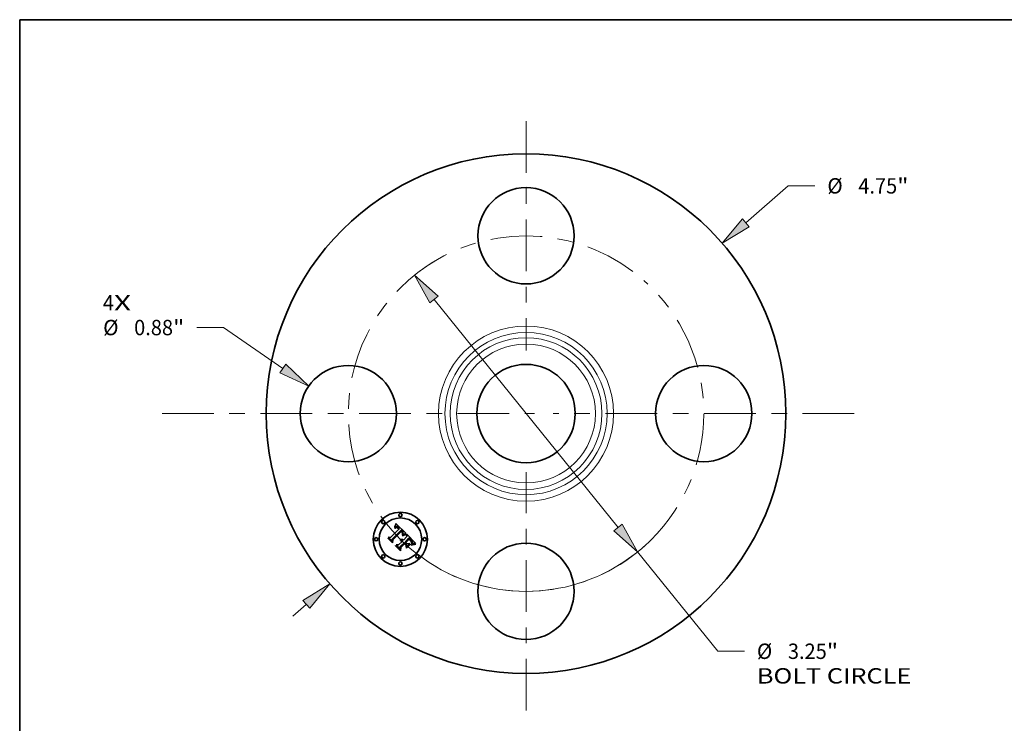
# Model space of a CAD drawing. Extents: x 0 to 10.8, y 0 to 8.2.
# Drawn here: x 0.2 to 6.6, y 3.7 to 8.2 of the extents above; entities that cross this region are included whole.
import ezdxf
from ezdxf.enums import TextEntityAlignment as Align

# ---------------------------------------------------------------- set-up
doc = ezdxf.new("R2010")
doc.units = 0
doc.header["$MEASUREMENT"] = 0
doc.linetypes.add('DASHDOT', pattern=[18.5, 12, -3, 0.5, -3])
doc.layers.get('0').update_dxf_attribs({"lineweight": 13})
doc.layers.add('1', color=7, linetype='Continuous', lineweight=13)
doc.styles.get("Standard").update_dxf_attribs({"font": 'isocp.shx'})

# ---------------------------------------------------------------- blocks, each defined once
blk = doc.blocks.new('BLOCK7')
at = {"color": 7, "lineweight": 13, "ltscale": 0.03937}
for s, p, p2 in [('4', (-3.869516, 0.942372), (-3.767921, 0.942372)), ('X', (-3.767921, 0.942372), (-3.611668, 0.942372))]:
    blk.add_text(s, height=0.140607, dxfattribs=at).set_placement(p, p2, align=Align.FIT)
blk = doc.blocks.new('BLOCK8')
at = {"color": 7, "lineweight": 13, "ltscale": 0.012859}
blk.add_line((2.009273, 1.744191), (2.397685, 2.08136), dxfattribs=at)
at = {"color": 7, "lineweight": 13, "ltscale": 0.006071}
blk.add_line((2.397685, 2.08136), (2.640542, 2.08136), dxfattribs=at)
at = {"color": 7, "lineweight": 13, "ltscale": 0.004106}
blk.add_line((-2.133296, -1.851852), (-2.009273, -1.744191), dxfattribs=at)
at = {"color": 7, "lineweight": 13, "ltscale": 0.03937}
for points in [[(1.978058, 1.78015), (1.793515, 1.556898), (2.040488, 1.708231)], [(-1.978058, -1.78015), (-1.793515, -1.556898), (-2.040488, -1.708231)]]:
    blk.add_lwpolyline(points, close=True, dxfattribs=at)
for points in [[(1.978058, 1.78015), (1.793515, 1.556898), (1.978058, 1.78015), (2.040488, 1.708231)], [(-1.978058, -1.78015), (-1.793515, -1.556898), (-1.978058, -1.78015), (-2.040488, -1.708231)]]:
    blk.add_solid(points, dxfattribs=at)
for s, p, p2 in [('%%c', (2.754828, 2.011056), (2.895435, 2.011056)), ('4.75', (3.038293, 2.011056), (3.393875, 2.011056)), ('"', (3.393875, 2.011056), (3.496987, 2.011056))]:
    blk.add_text(s, height=0.140607, dxfattribs=at).set_placement(p, p2, align=Align.FIT)
blk = doc.blocks.new('BLOCK9')
at = {"color": 7, "lineweight": 13, "ltscale": 0.006071}
blk.add_line((-2.767356, 0.786262), (-3.010213, 0.786262), dxfattribs=at)
at = {"color": 7, "lineweight": 13, "ltscale": 0.016527}
blk.add_line((-2.222798, 0.411453), (-2.767356, 0.786262), dxfattribs=at)
at = {"color": 7, "lineweight": 13, "ltscale": 0.03937}
blk.add_lwpolyline([(-2.249796, 0.372228), (-1.987446, 0.249465), (-2.1958, 0.450678)], close=True, dxfattribs=at)
blk.add_solid([(-2.249796, 0.372228), (-1.987446, 0.249465), (-2.249796, 0.372228), (-2.1958, 0.450678)], dxfattribs=at)
for s, p, p2 in [('%%c', (-3.866658, 0.715958), (-3.726051, 0.715958)), ('0.88', (-3.583193, 0.715958), (-3.227611, 0.715958)), ('"', (-3.227611, 0.715958), (-3.124499, 0.715958))]:
    blk.add_text(s, height=0.140607, dxfattribs=at).set_placement(p, p2, align=Align.FIT)
blk = doc.blocks.new('BLOCK10')
at = {"color": 7, "lineweight": 13, "ltscale": 0.03937}
for p, q in [((-0.841216, 1.042139), (0.841216, -1.042139)), ((1.020672, -1.264458), (1.753741, -2.172619))]:
    blk.add_line(p, q, dxfattribs=at)
at = {"color": 7, "lineweight": 13, "ltscale": 0.006071}
blk.add_line((1.753741, -2.172619), (1.996598, -2.172619), dxfattribs=at)
at = {"color": 7, "lineweight": 13, "ltscale": 0.03937}
for points in [[(-0.804163, 1.072048), (-1.020672, 1.264458), (-0.878269, 1.012229)], [(0.804163, -1.072048), (1.020672, -1.264458), (0.878269, -1.012229)]]:
    blk.add_lwpolyline(points, close=True, dxfattribs=at)
blk.add_arc((0, 0), 1.625, 244.027664, 312.876647, dxfattribs=at)
for points in [[(-0.804163, 1.072048), (-1.020672, 1.264458), (-0.804163, 1.072048), (-0.878269, 1.012229)], [(0.804163, -1.072048), (1.020672, -1.264458), (0.804163, -1.072048), (0.878269, -1.012229)]]:
    blk.add_solid(points, dxfattribs=at)
for s, p, p2 in [('%%c', (2.110884, -2.242923), (2.251491, -2.242923)), ('3.25', (2.394348, -2.242923), (2.749931, -2.242923)), ('"', (2.749931, -2.242923), (2.853043, -2.242923)), ('BOLT CIRCLE', (2.110884, -2.467895), (3.522647, -2.467895))]:
    blk.add_text(s, height=0.140607, dxfattribs=at).set_placement(p, p2, align=Align.FIT)
blk = doc.blocks.new('BLOCK11')
at = {"color": 7, "linetype": 'DASHDOT', "lineweight": 13, "ltscale": 0.03937}
blk.add_line((-3.328441, 0), (0.078441, 0), dxfattribs=at)
blk.add_arc((0, 0), 1.625, 119.938463, 240.061537, dxfattribs=at)
blk = doc.blocks.new('BLOCK12')
at = {"color": 7, "linetype": 'DASHDOT', "lineweight": 13, "ltscale": 0.03937}
blk.add_line((0, 2.674149), (0, 0.575851), dxfattribs=at)
blk.add_arc((0, 0), 1.625, 53.008125, 126.991877, dxfattribs=at)
blk = doc.blocks.new('BLOCK13')
at = {"color": 7, "linetype": 'DASHDOT', "lineweight": 13, "ltscale": 0.03937}
blk.add_line((3.001469, 0), (0.248531, 0), dxfattribs=at)
blk.add_arc((0, 0), 1.625, 311.467141, 48.532852, dxfattribs=at)
blk = doc.blocks.new('BLOCK14')
at = {"color": 7, "linetype": 'DASHDOT', "lineweight": 13, "ltscale": 0.03937}
blk.add_line((0, -2.713358), (0, -0.536642), dxfattribs=at)
blk.add_arc((0, 0), 1.625, 231.625652, 308.374353, dxfattribs=at)

msp = doc.modelspace()

# ---------------------------------------------------------------- linework, layer by layer
at = {"color": 7, "lineweight": 35, "ltscale": 0.001883}
msp.add_line((2.6229, 4.9375), (2.6762, 4.9908), dxfattribs=at)
at = {"color": 7, "lineweight": 35, "ltscale": 0.002052}
msp.add_line((2.6918, 4.9838), (2.6331, 4.9265), dxfattribs=at)
at = {"color": 7, "lineweight": 35, "ltscale": 0.001972}
msp.add_line((2.6352, 4.9232), (2.691, 4.979), dxfattribs=at)
at = {"color": 7, "lineweight": 35, "ltscale": 6.7e-05}
for p, q in [((2.6497, 5.0013), (2.6501, 5.004)), ((2.6549, 5.0152), (2.6559, 5.0177)), ((2.6084, 4.9308), (2.6086, 4.9335)), ((2.7079, 4.9534), (2.7104, 4.9543)), ((2.7673, 4.8935), (2.7699, 4.8943))]:
    msp.add_line(p, q, dxfattribs=at)
at = {"color": 7, "lineweight": 35, "ltscale": 4.6e-05}
for p, q in [((2.6511, 5.0026), (2.6497, 5.0013)), ((2.6633, 5.0002), (2.6615, 5.0003)), ((2.6932, 4.9251), (2.6951, 4.9252)), ((2.6951, 4.9252), (2.6969, 4.925)), ((2.7191, 4.9569), (2.7209, 4.9573)), ((2.7579, 4.9066), (2.7572, 4.9083)), ((2.7606, 4.9003), (2.761, 4.9021))]:
    msp.add_line(p, q, dxfattribs=at)
at = {"color": 7, "lineweight": 35, "ltscale": 5.8e-05}
for p, q in [((2.6501, 5.004), (2.6511, 5.0061)), ((2.7625, 4.8895), (2.7604, 4.8886))]:
    msp.add_line(p, q, dxfattribs=at)
at = {"color": 7, "lineweight": 35, "ltscale": 4.3e-05}
for p, q in [((2.6507, 4.9969), (2.652, 4.9979)), ((2.6992, 4.9553), (2.7001, 4.9568)), ((2.7583, 4.917), (2.7572, 4.9184)), ((2.761, 4.9021), (2.7613, 4.9038)), ((2.7729, 4.8997), (2.7712, 4.8992))]:
    msp.add_line(p, q, dxfattribs=at)
at = {"color": 7, "lineweight": 35, "ltscale": 4.9e-05}
for p, q in [((2.652, 4.9955), (2.6507, 4.9969)), ((2.6615, 5.0003), (2.6596, 5)), ((2.6652, 4.9998), (2.6633, 5.0002)), ((2.7449, 4.9258), (2.7464, 4.9245)), ((2.7601, 4.8984), (2.7606, 4.9003)), ((2.7712, 4.8992), (2.7693, 4.8986))]:
    msp.add_line(p, q, dxfattribs=at)
at = {"color": 7, "lineweight": 35, "ltscale": 5.9e-05}
for p, q in [((2.6511, 5.0061), (2.6521, 5.0082)), ((2.7128, 4.9552), (2.7151, 4.9559)), ((2.7561, 4.9139), (2.7573, 4.9119))]:
    msp.add_line(p, q, dxfattribs=at)
at = {"color": 7, "lineweight": 35, "ltscale": 4.4e-05}
for p, q in [((2.6525, 5.0036), (2.6511, 5.0026)), ((2.7232, 4.9554), (2.7214, 4.9551)), ((2.7446, 4.9234), (2.7433, 4.9246)), ((2.7491, 4.9191), (2.7478, 4.9203)), ((2.7592, 4.9026), (2.7587, 4.9009)), ((2.7594, 4.9043), (2.7592, 4.9026))]:
    msp.add_line(p, q, dxfattribs=at)
at = {"color": 7, "lineweight": 35, "ltscale": 4.1e-05}
for p, q in [((2.652, 4.9979), (2.6533, 4.9989)), ((2.6538, 5.0046), (2.6525, 5.0036)), ((2.698, 4.9781), (2.6969, 4.9792)), ((2.7001, 4.9568), (2.7008, 4.9582)), ((2.7458, 4.9223), (2.7446, 4.9234)), ((2.7604, 4.895), (2.7589, 4.8943)), ((2.7619, 4.8956), (2.7604, 4.895))]:
    msp.add_line(p, q, dxfattribs=at)
at = {"color": 7, "lineweight": 35, "ltscale": 3.8e-05}
for p, q in [((2.6532, 4.9964), (2.652, 4.9955)), ((2.6533, 4.9989), (2.6546, 4.9997)), ((2.67, 5.0048), (2.6687, 5.0056)), ((2.6724, 4.9947), (2.6714, 4.9957)), ((2.6792, 4.996), (2.6783, 4.9972)), ((2.6802, 4.9948), (2.6792, 4.996)), ((2.6887, 4.9223), (2.6872, 4.9222)), ((2.6947, 4.9725), (2.6936, 4.9736)), ((2.6956, 4.9714), (2.6947, 4.9725)), ((2.7005, 4.9543), (2.6992, 4.9536)), ((2.7837, 4.9016), (2.7822, 4.9014))]:
    msp.add_line(p, q, dxfattribs=at)
at = {"color": 7, "lineweight": 35, "ltscale": 6.1e-05}
msp.add_line((2.6521, 5.0082), (2.653, 5.0105), dxfattribs=at)
at = {"color": 7, "lineweight": 35, "ltscale": 6.3e-05}
for p, q in [((2.653, 5.0105), (2.654, 5.0128)), ((2.7104, 4.9543), (2.7128, 4.9552)), ((2.7602, 4.8906), (2.7625, 4.8917)), ((2.7672, 4.8912), (2.7648, 4.8904))]:
    msp.add_line(p, q, dxfattribs=at)
at = {"color": 7, "lineweight": 35, "ltscale": 3.5e-05}
for p, q in [((2.6543, 4.9973), (2.6532, 4.9964)), ((2.6577, 5.0066), (2.6564, 5.0061)), ((2.6691, 5), (2.6703, 4.9992)), ((2.6763, 4.9993), (2.6753, 5.0003)), ((2.6915, 4.922), (2.6901, 4.9222)), ((2.6929, 4.9217), (2.6915, 4.922)), ((2.6987, 4.9665), (2.6981, 4.9678)), ((2.6993, 4.9653), (2.6987, 4.9665)), ((2.6999, 4.9177), (2.6988, 4.9186)), ((2.6998, 4.964), (2.6993, 4.9653)), ((2.7002, 4.9627), (2.6998, 4.964)), ((2.7007, 4.9746), (2.6999, 4.9758)), ((2.7006, 4.9613), (2.7002, 4.9627)), ((2.7031, 4.9556), (2.7019, 4.955)), ((2.702, 4.961), (2.7025, 4.9623)), ((2.7532, 4.9145), (2.7523, 4.9156)), ((2.7605, 4.9131), (2.7599, 4.9143)), ((2.7616, 4.9069), (2.7616, 4.9083)), ((2.7659, 4.8973), (2.7647, 4.8968))]:
    msp.add_line(p, q, dxfattribs=at)
at = {"color": 7, "lineweight": 35, "ltscale": 3.9e-05}
for p, q in [((2.6551, 5.0054), (2.6538, 5.0046)), ((2.699, 4.9769), (2.698, 4.9781)), ((2.7008, 4.9582), (2.7015, 4.9596)), ((2.7633, 4.8962), (2.7619, 4.8956))]:
    msp.add_line(p, q, dxfattribs=at)
at = {"color": 7, "lineweight": 35, "ltscale": 6.5e-05}
for p, q in [((2.654, 5.0128), (2.6549, 5.0152)), ((2.7649, 4.8927), (2.7673, 4.8935))]:
    msp.add_line(p, q, dxfattribs=at)
at = {"color": 7, "lineweight": 35, "ltscale": 3.3e-05}
for p, q in [((2.6555, 4.998), (2.6543, 4.9973)), ((2.6589, 5.007), (2.6577, 5.0066)), ((2.668, 5.0007), (2.6691, 5)), ((2.6872, 4.9222), (2.6876, 4.9235)), ((2.6966, 4.9202), (2.6954, 4.9208)), ((2.6956, 4.916), (2.6967, 4.9153)), ((2.7014, 4.9735), (2.7007, 4.9746)), ((2.7011, 4.9661), (2.7012, 4.9648)), ((2.7025, 4.9623), (2.7029, 4.9636)), ((2.7056, 4.9567), (2.7044, 4.9562)), ((2.754, 4.9135), (2.7532, 4.9145))]:
    msp.add_line(p, q, dxfattribs=at)
at = {"color": 7, "lineweight": 35, "ltscale": 3.6e-05}
for p, q in [((2.6546, 4.9997), (2.6559, 5.0005)), ((2.6687, 5.0056), (2.6674, 5.0062)), ((2.6714, 4.9957), (2.6703, 4.9966)), ((2.6773, 4.9983), (2.6763, 4.9993)), ((2.694, 4.9761), (2.695, 4.9751)), ((2.6974, 4.969), (2.6965, 4.9702)), ((2.6981, 4.9678), (2.6974, 4.969)), ((2.7019, 4.955), (2.7005, 4.9543)), ((2.7011, 4.9634), (2.7008, 4.962)), ((2.6978, 4.9144), (2.6988, 4.9134)), ((2.7822, 4.9014), (2.7808, 4.9012))]:
    msp.add_line(p, q, dxfattribs=at)
at = {"color": 7, "lineweight": 35, "ltscale": 3.7e-05}
for p, q in [((2.6564, 5.0061), (2.6551, 5.0054)), ((2.6703, 4.9992), (2.6714, 4.9983)), ((2.6783, 4.9972), (2.6773, 4.9983)), ((2.6901, 4.9222), (2.6887, 4.9223)), ((2.6965, 4.9702), (2.6956, 4.9714)), ((2.6999, 4.9758), (2.699, 4.9769)), ((2.7015, 4.9596), (2.702, 4.961)), ((2.7468, 4.9213), (2.7458, 4.9223)), ((2.7523, 4.9156), (2.7513, 4.9167)), ((2.7599, 4.9143), (2.7591, 4.9156)), ((2.7615, 4.9054), (2.7616, 4.9069)), ((2.7647, 4.8968), (2.7633, 4.8962))]:
    msp.add_line(p, q, dxfattribs=at)
at = {"color": 7, "lineweight": 35, "ltscale": 3.1e-05}
for p, q in [((2.6565, 4.9987), (2.6555, 4.998)), ((2.665, 5.0071), (2.6637, 5.0074)), ((2.6669, 5.0012), (2.668, 5.0007)), ((2.6883, 4.9161), (2.6871, 4.9161)), ((2.6897, 4.9182), (2.691, 4.918)), ((2.691, 4.918), (2.6922, 4.9176)), ((2.6922, 4.9176), (2.6934, 4.9172)), ((2.6959, 4.9741), (2.6967, 4.9732)), ((2.702, 4.9724), (2.7014, 4.9735)), ((2.7029, 4.9636), (2.7031, 4.9648)), ((2.7079, 4.9576), (2.7068, 4.9572)), ((2.7781, 4.9008), (2.7769, 4.9005))]:
    msp.add_line(p, q, dxfattribs=at)
at = {"color": 7, "lineweight": 35, "ltscale": 6.8e-05}
for p, q in [((2.6559, 5.0177), (2.6568, 5.0203)), ((2.7107, 4.952), (2.7082, 4.9511))]:
    msp.add_line(p, q, dxfattribs=at)
at = {"color": 7, "lineweight": 35, "ltscale": 3.4e-05}
for p, q in [((2.6559, 5.0005), (2.6571, 5.0011)), ((2.6674, 5.0062), (2.6662, 5.0067)), ((2.6703, 4.9966), (2.6692, 4.9975)), ((2.6929, 4.983), (2.6918, 4.9838)), ((2.6939, 4.9821), (2.6929, 4.983)), ((2.6949, 4.9811), (2.6939, 4.9821)), ((2.6959, 4.9802), (2.6949, 4.9811)), ((2.6969, 4.9792), (2.6959, 4.9802)), ((2.6942, 4.9213), (2.6929, 4.9217)), ((2.6954, 4.9208), (2.6942, 4.9213)), ((2.695, 4.9751), (2.6959, 4.9741)), ((2.6978, 4.9194), (2.6966, 4.9202)), ((2.6988, 4.9186), (2.6978, 4.9194)), ((2.7002, 4.9686), (2.7007, 4.9673)), ((2.7012, 4.9648), (2.7011, 4.9634)), ((2.7044, 4.9562), (2.7031, 4.9556)), ((2.7478, 4.9203), (2.7468, 4.9213)), ((2.6967, 4.9153), (2.6978, 4.9144)), ((2.7808, 4.9012), (2.7794, 4.901))]:
    msp.add_line(p, q, dxfattribs=at)
at = {"color": 7, "lineweight": 35, "ltscale": 3e-05}
for p, q in [((2.6576, 4.9992), (2.6565, 4.9987)), ((2.6583, 5.0016), (2.6594, 5.0019)), ((2.6614, 5.0075), (2.6602, 5.0073)), ((2.6626, 5.0075), (2.6614, 5.0075)), ((2.6637, 5.0074), (2.6626, 5.0075)), ((2.6658, 5.0017), (2.6669, 5.0012)), ((2.6682, 4.9982), (2.6672, 4.9988)), ((2.6895, 4.916), (2.6883, 4.9161)), ((2.7025, 4.9713), (2.702, 4.9724)), ((2.7091, 4.958), (2.7079, 4.9576)), ((2.7232, 4.9621), (2.722, 4.9617)), ((2.7547, 4.9126), (2.754, 4.9135)), ((2.7613, 4.9107), (2.761, 4.9119)), ((2.7615, 4.9096), (2.7613, 4.9107)), ((2.7683, 4.8982), (2.7672, 4.8978))]:
    msp.add_line(p, q, dxfattribs=at)
at = {"color": 7, "lineweight": 35, "ltscale": 7e-05}
for p, q in [((2.6568, 5.0203), (2.6576, 5.023)), ((2.7435, 4.9328), (2.7416, 4.9348)), ((2.656, 4.8831), (2.6561, 4.8859))]:
    msp.add_line(p, q, dxfattribs=at)
at = {"color": 7, "lineweight": 35, "ltscale": 3.2e-05}
for p, q in [((2.6571, 5.0011), (2.6583, 5.0016)), ((2.6602, 5.0073), (2.6589, 5.007)), ((2.6662, 5.0067), (2.665, 5.0071)), ((2.6692, 4.9975), (2.6682, 4.9982)), ((2.6872, 4.9183), (2.6885, 4.9183)), ((2.6885, 4.9183), (2.6897, 4.9182)), ((2.6934, 4.9172), (2.6945, 4.9167)), ((2.6945, 4.9167), (2.6956, 4.916)), ((2.7007, 4.9673), (2.7011, 4.9661)), ((2.7068, 4.9572), (2.7056, 4.9567)), ((2.761, 4.9119), (2.7605, 4.9131)), ((2.7616, 4.9083), (2.7615, 4.9096)), ((2.7672, 4.8978), (2.7659, 4.8973)), ((2.7794, 4.901), (2.7781, 4.9008))]:
    msp.add_line(p, q, dxfattribs=at)
at = {"color": 7, "lineweight": 35, "ltscale": 7.2e-05}
for p, q in [((2.6576, 5.023), (2.6585, 5.0257)), ((2.7053, 4.9523), (2.7079, 4.9534)), ((2.7082, 4.9511), (2.7055, 4.95)), ((2.7752, 4.8931), (2.7724, 4.8926))]:
    msp.add_line(p, q, dxfattribs=at)
at = {"color": 7, "lineweight": 35, "ltscale": 5.4e-05}
for p, q in [((2.6596, 5), (2.6576, 4.9992)), ((2.6871, 4.9161), (2.6872, 4.9183)), ((2.7151, 4.9559), (2.7172, 4.9565)), ((2.7226, 4.9574), (2.7232, 4.9554)), ((2.7573, 4.9119), (2.7582, 4.9099))]:
    msp.add_line(p, q, dxfattribs=at)
at = {"color": 7, "lineweight": 35, "ltscale": 0.002268}
msp.add_line((2.6585, 5.0257), (2.7232, 4.9621), dxfattribs=at)
at = {"color": 7, "lineweight": 35, "ltscale": 2.8e-05}
for p, q in [((2.6594, 5.0019), (2.6605, 5.0022)), ((2.6647, 5.002), (2.6658, 5.0017)), ((2.6672, 4.9988), (2.6662, 4.9993)), ((2.6917, 4.9155), (2.6906, 4.9157)), ((2.692, 4.9751), (2.6912, 4.9758)), ((2.7014, 4.916), (2.7006, 4.9168)), ((2.7028, 4.9702), (2.7025, 4.9713)), ((2.7033, 4.9659), (2.7033, 4.9671)), ((2.7113, 4.9587), (2.7102, 4.9584)), ((2.6927, 4.9151), (2.6917, 4.9155)), ((2.6938, 4.9146), (2.6927, 4.9151)), ((2.6947, 4.9141), (2.6938, 4.9146)), ((2.6957, 4.9135), (2.6947, 4.9141)), ((2.6965, 4.9128), (2.6957, 4.9135)), ((2.7554, 4.9116), (2.7547, 4.9126)), ((2.7693, 4.8986), (2.7683, 4.8982))]:
    msp.add_line(p, q, dxfattribs=at)
at = {"color": 7, "lineweight": 35, "ltscale": 2.7e-05}
for p, q in [((2.6605, 5.0022), (2.6616, 5.0023)), ((2.6637, 5.0022), (2.6647, 5.002)), ((2.6928, 4.9744), (2.692, 4.9751)), ((2.6975, 4.9723), (2.6982, 4.9715)), ((2.7031, 4.9692), (2.7028, 4.9702)), ((2.7033, 4.9681), (2.7031, 4.9692)), ((2.7033, 4.9671), (2.7033, 4.9681)), ((2.7758, 4.9003), (2.7747, 4.9001))]:
    msp.add_line(p, q, dxfattribs=at)
at = {"color": 7, "lineweight": 35, "ltscale": 5.2e-05}
for p, q in [((2.6616, 5.0023), (2.6637, 5.0022)), ((2.6998, 4.9475), (2.6989, 4.9494)), ((2.7196, 4.9547), (2.7176, 4.9542)), ((2.7493, 4.9217), (2.7508, 4.9202)), ((2.7596, 4.8964), (2.7601, 4.8984))]:
    msp.add_line(p, q, dxfattribs=at)
at = {"color": 7, "lineweight": 35, "ltscale": 2.6e-05}
for p, q in [((2.6662, 4.9993), (2.6652, 4.9998)), ((2.6936, 4.9736), (2.6928, 4.9744))]:
    msp.add_line(p, q, dxfattribs=at)
at = {"color": 7, "lineweight": 35, "ltscale": 4e-05}
for p, q in [((2.6713, 5.0039), (2.67, 5.0048)), ((2.6714, 4.9983), (2.6726, 4.9972)), ((2.6992, 4.9536), (2.6992, 4.9553)), ((2.6993, 4.9699), (2.7002, 4.9686)), ((2.7513, 4.9167), (2.7502, 4.9179)), ((2.7591, 4.9156), (2.7583, 4.917)), ((2.7613, 4.9038), (2.7615, 4.9054))]:
    msp.add_line(p, q, dxfattribs=at)
at = {"color": 7, "lineweight": 35, "ltscale": 4.2e-05}
for p, q in [((2.6726, 5.0028), (2.6713, 5.0039)), ((2.6726, 4.9972), (2.6738, 4.996)), ((2.7209, 4.9573), (2.7226, 4.9574)), ((2.7502, 4.9179), (2.7491, 4.9191))]:
    msp.add_line(p, q, dxfattribs=at)
at = {"color": 7, "lineweight": 35, "ltscale": 0.000134}
msp.add_line((2.6762, 4.9908), (2.6724, 4.9947), dxfattribs=at)
at = {"color": 7, "lineweight": 35, "ltscale": 4.5e-05}
for p, q in [((2.674, 5.0016), (2.6726, 5.0028)), ((2.7572, 4.9083), (2.7564, 4.91)), ((2.7593, 4.9061), (2.7594, 4.9043))]:
    msp.add_line(p, q, dxfattribs=at)
at = {"color": 7, "lineweight": 35, "ltscale": 0.000114}
msp.add_line((2.6738, 4.996), (2.677, 4.9928), dxfattribs=at)
at = {"color": 7, "lineweight": 35, "ltscale": 4.7e-05}
for p, q in [((2.6753, 5.0003), (2.674, 5.0016)), ((2.6914, 4.9248), (2.6932, 4.9251)), ((2.6969, 4.925), (2.6987, 4.9246)), ((2.7433, 4.9246), (2.7418, 4.9258)), ((2.7572, 4.9184), (2.7561, 4.9198)), ((2.7583, 4.9048), (2.7579, 4.9066)), ((2.7589, 4.908), (2.7593, 4.9061)), ((2.7844, 4.8961), (2.7845, 4.8943))]:
    msp.add_line(p, q, dxfattribs=at)
at = {"color": 7, "lineweight": 35, "ltscale": 9.5e-05}
msp.add_line((2.677, 4.9928), (2.6802, 4.9948), dxfattribs=at)
at = {"color": 7, "lineweight": 35, "ltscale": 0.000102}
msp.add_line((2.691, 4.979), (2.694, 4.9761), dxfattribs=at)
at = {"color": 7, "lineweight": 35, "ltscale": 0.000967}
msp.add_line((2.6357, 4.9034), (2.6084, 4.9308), dxfattribs=at)
at = {"color": 7, "lineweight": 35, "ltscale": 0.000907}
msp.add_line((2.6086, 4.9335), (2.6342, 4.9078), dxfattribs=at)
at = {"color": 7, "lineweight": 35, "ltscale": 0.000865}
msp.add_line((2.6336, 4.9143), (2.6092, 4.9388), dxfattribs=at)
at = {"color": 7, "lineweight": 35, "ltscale": 0.000345}
for p, q in [((2.6092, 4.9388), (2.6229, 4.9375)), ((2.6851, 4.8783), (2.685, 4.8645))]:
    msp.add_line(p, q, dxfattribs=at)
at = {"color": 7, "lineweight": 35, "ltscale": 0.000304}
msp.add_line((2.6331, 4.9265), (2.6336, 4.9143), dxfattribs=at)
at = {"color": 7, "lineweight": 35, "ltscale": 0.000385}
msp.add_line((2.6342, 4.9078), (2.6352, 4.9232), dxfattribs=at)
at = {"color": 7, "lineweight": 35, "ltscale": 0.000466}
msp.add_line((2.6373, 4.922), (2.6357, 4.9034), dxfattribs=at)
at = {"color": 7, "lineweight": 35, "ltscale": 0.001903}
msp.add_line((2.6912, 4.9758), (2.6373, 4.922), dxfattribs=at)
at = {"color": 7, "lineweight": 35, "ltscale": 5.1e-05}
for p, q in [((2.6876, 4.9235), (2.6895, 4.9242)), ((2.7478, 4.9231), (2.7493, 4.9217))]:
    msp.add_line(p, q, dxfattribs=at)
at = {"color": 7, "lineweight": 35, "ltscale": 4.8e-05}
for p, q in [((2.6895, 4.9242), (2.6914, 4.9248)), ((2.6982, 4.9715), (2.6993, 4.9699)), ((2.6987, 4.9246), (2.7005, 4.9239)), ((2.7214, 4.9551), (2.7196, 4.9547)), ((2.7435, 4.9271), (2.7449, 4.9258)), ((2.7585, 4.8875), (2.7581, 4.8894)), ((2.7586, 4.9029), (2.7583, 4.9048)), ((2.7747, 4.9001), (2.7729, 4.8997))]:
    msp.add_line(p, q, dxfattribs=at)
at = {"color": 7, "lineweight": 35, "ltscale": 2.9e-05}
for p, q in [((2.6906, 4.9157), (2.6895, 4.916)), ((2.6967, 4.9732), (2.6975, 4.9723)), ((2.7006, 4.9168), (2.6999, 4.9177)), ((2.7031, 4.9648), (2.7033, 4.9659)), ((2.7102, 4.9584), (2.7091, 4.958)), ((2.6974, 4.912), (2.6965, 4.9128)), ((2.7769, 4.9005), (2.7758, 4.9003))]:
    msp.add_line(p, q, dxfattribs=at)
at = {"color": 7, "lineweight": 35, "ltscale": 8.9e-05}
msp.add_line((2.6988, 4.9134), (2.7014, 4.916), dxfattribs=at)
at = {"color": 7, "lineweight": 35, "ltscale": 9.9e-05}
msp.add_line((2.6989, 4.9494), (2.7025, 4.951), dxfattribs=at)
at = {"color": 7, "lineweight": 35, "ltscale": 8e-05}
msp.add_line((2.7027, 4.9488), (2.6998, 4.9475), dxfattribs=at)
at = {"color": 7, "lineweight": 35, "ltscale": 5e-05}
for p, q in [((2.7005, 4.9239), (2.7023, 4.923)), ((2.7172, 4.9565), (2.7191, 4.9569)), ((2.7464, 4.9245), (2.7478, 4.9231)), ((2.7561, 4.9198), (2.7548, 4.9214)), ((2.7564, 4.91), (2.7554, 4.9116)), ((2.7582, 4.9099), (2.7589, 4.908)), ((2.7587, 4.9009), (2.7586, 4.9029))]:
    msp.add_line(p, q, dxfattribs=at)
at = {"color": 7, "lineweight": 35, "ltscale": 1.9e-05}
msp.add_line((2.7008, 4.962), (2.7006, 4.9613), dxfattribs=at)
at = {"color": 7, "lineweight": 35, "ltscale": 5.3e-05}
for p, q in [((2.7023, 4.923), (2.7041, 4.9218)), ((2.7548, 4.9214), (2.7534, 4.9229))]:
    msp.add_line(p, q, dxfattribs=at)
at = {"color": 7, "lineweight": 35, "ltscale": 7.6e-05}
for p, q in [((2.7025, 4.951), (2.7053, 4.9523)), ((2.7055, 4.95), (2.7027, 4.9488)), ((2.7783, 4.8958), (2.7813, 4.896))]:
    msp.add_line(p, q, dxfattribs=at)
at = {"color": 7, "lineweight": 35, "ltscale": 5.6e-05}
for p, q in [((2.7041, 4.9218), (2.7059, 4.9205)), ((2.7176, 4.9542), (2.7154, 4.9536)), ((2.7534, 4.9229), (2.7518, 4.9245)), ((2.7604, 4.8886), (2.7585, 4.8875)), ((2.7589, 4.8943), (2.7596, 4.8964))]:
    msp.add_line(p, q, dxfattribs=at)
at = {"color": 7, "lineweight": 35, "ltscale": 0.000799}
msp.add_line((2.7059, 4.9205), (2.7284, 4.943), dxfattribs=at)
at = {"color": 7, "lineweight": 35, "ltscale": 6.4e-05}
for p, q in [((2.7131, 4.9529), (2.7107, 4.952)), ((2.7546, 4.9159), (2.7561, 4.9139)), ((2.7625, 4.8917), (2.7649, 4.8927))]:
    msp.add_line(p, q, dxfattribs=at)
at = {"color": 7, "lineweight": 35, "ltscale": 0.00028}
msp.add_line((2.722, 4.9617), (2.7113, 4.9587), dxfattribs=at)
at = {"color": 7, "lineweight": 35, "ltscale": 6e-05}
for p, q in [((2.7154, 4.9536), (2.7131, 4.9529)), ((2.7648, 4.8904), (2.7625, 4.8895))]:
    msp.add_line(p, q, dxfattribs=at)
at = {"color": 7, "lineweight": 35, "ltscale": 0.000886}
msp.add_line((2.7416, 4.9348), (2.7166, 4.9097), dxfattribs=at)
at = {"color": 7, "lineweight": 35, "ltscale": 0.000782}
msp.add_line((2.7198, 4.9065), (2.7419, 4.9286), dxfattribs=at)
at = {"color": 7, "lineweight": 35, "ltscale": 0.000731}
msp.add_line((2.7418, 4.9258), (2.7212, 4.9051), dxfattribs=at)
at = {"color": 7, "lineweight": 35, "ltscale": 0.000353}
msp.add_line((2.7284, 4.943), (2.7281, 4.9572), dxfattribs=at)
at = {"color": 7, "lineweight": 35, "ltscale": 0.001965}
msp.add_line((2.7281, 4.9572), (2.7837, 4.9016), dxfattribs=at)
at = {"color": 7, "lineweight": 35, "ltscale": 5.5e-05}
msp.add_line((2.7419, 4.9286), (2.7435, 4.9271), dxfattribs=at)
at = {"color": 7, "lineweight": 35, "ltscale": 0.000184}
msp.add_line((2.7487, 4.9275), (2.7435, 4.9328), dxfattribs=at)
at = {"color": 7, "lineweight": 35, "ltscale": 0.000108}
msp.add_line((2.7518, 4.9245), (2.7487, 4.9275), dxfattribs=at)
at = {"color": 7, "lineweight": 35, "ltscale": 7.4e-05}
msp.add_line((2.7508, 4.9202), (2.7528, 4.918), dxfattribs=at)
at = {"color": 7, "lineweight": 35, "ltscale": 6.9e-05}
for p, q in [((2.7528, 4.918), (2.7546, 4.9159)), ((2.7724, 4.8926), (2.7697, 4.8919)), ((2.7699, 4.8943), (2.7726, 4.8949))]:
    msp.add_line(p, q, dxfattribs=at)
at = {"color": 7, "lineweight": 35, "ltscale": 0.001096}
msp.add_line((2.687, 4.8521), (2.656, 4.8831), dxfattribs=at)
at = {"color": 7, "lineweight": 35, "ltscale": 0.001037}
msp.add_line((2.6561, 4.8859), (2.6855, 4.8566), dxfattribs=at)
at = {"color": 7, "lineweight": 35, "ltscale": 0.000929}
msp.add_line((2.685, 4.8645), (2.6587, 4.8907), dxfattribs=at)
at = {"color": 7, "lineweight": 35, "ltscale": 0.000395}
msp.add_line((2.6587, 4.8907), (2.6744, 4.889), dxfattribs=at)
at = {"color": 7, "lineweight": 35, "ltscale": 0.000814}
msp.add_line((2.6744, 4.889), (2.6974, 4.912), dxfattribs=at)
at = {"color": 7, "lineweight": 35, "ltscale": 0.000954}
msp.add_line((2.7121, 4.9053), (2.6851, 4.8783), dxfattribs=at)
at = {"color": 7, "lineweight": 35, "ltscale": 0.000436}
msp.add_line((2.6855, 4.8566), (2.6873, 4.8739), dxfattribs=at)
at = {"color": 7, "lineweight": 35, "ltscale": 0.00053}
msp.add_line((2.6893, 4.8732), (2.687, 4.8521), dxfattribs=at)
at = {"color": 7, "lineweight": 35, "ltscale": 0.000884}
msp.add_line((2.6873, 4.8739), (2.7123, 4.8989), dxfattribs=at)
at = {"color": 7, "lineweight": 35, "ltscale": 0.00081}
msp.add_line((2.7122, 4.8961), (2.6893, 4.8732), dxfattribs=at)
at = {"color": 7, "lineweight": 35, "ltscale": 0.000433}
msp.add_line((2.7243, 4.893), (2.7121, 4.9053), dxfattribs=at)
at = {"color": 7, "lineweight": 35, "ltscale": 0.000388}
msp.add_line((2.7231, 4.8852), (2.7122, 4.8961), dxfattribs=at)
at = {"color": 7, "lineweight": 35, "ltscale": 0.00038}
msp.add_line((2.7123, 4.8989), (2.723, 4.8882), dxfattribs=at)
at = {"color": 7, "lineweight": 35, "ltscale": 0.000115}
msp.add_line((2.7166, 4.9097), (2.7198, 4.9065), dxfattribs=at)
at = {"color": 7, "lineweight": 35, "ltscale": 0.000286}
msp.add_line((2.7212, 4.9051), (2.7292, 4.8971), dxfattribs=at)
at = {"color": 7, "lineweight": 35, "ltscale": 7.5e-05}
for p, q in [((2.723, 4.8882), (2.7231, 4.8852)), ((2.7781, 4.8936), (2.7752, 4.8931))]:
    msp.add_line(p, q, dxfattribs=at)
at = {"color": 7, "lineweight": 35, "ltscale": 0.000447}
msp.add_line((2.7244, 4.8751), (2.7243, 4.893), dxfattribs=at)
at = {"color": 7, "lineweight": 35, "ltscale": 0.000793}
msp.add_line((2.7469, 4.8975), (2.7244, 4.8751), dxfattribs=at)
at = {"color": 7, "lineweight": 35, "ltscale": 0.000818}
for p, q in [((2.7252, 4.8708), (2.7483, 4.894)), ((2.7489, 4.8918), (2.7258, 4.8686))]:
    msp.add_line(p, q, dxfattribs=at)
at = {"color": 7, "lineweight": 35, "ltscale": 5.7e-05}
for p, q in [((2.7258, 4.8686), (2.7252, 4.8708)), ((2.7483, 4.894), (2.7489, 4.8918))]:
    msp.add_line(p, q, dxfattribs=at)
at = {"color": 7, "lineweight": 35, "ltscale": 0.000441}
msp.add_line((2.7292, 4.8971), (2.7469, 4.8975), dxfattribs=at)
at = {"color": 7, "lineweight": 35, "ltscale": 6.2e-05}
msp.add_line((2.7581, 4.8894), (2.7602, 4.8906), dxfattribs=at)
at = {"color": 7, "lineweight": 35, "ltscale": 6.6e-05}
msp.add_line((2.7697, 4.8919), (2.7672, 4.8912), dxfattribs=at)
at = {"color": 7, "lineweight": 35, "ltscale": 7.1e-05}
msp.add_line((2.7726, 4.8949), (2.7754, 4.8954), dxfattribs=at)
at = {"color": 7, "lineweight": 35, "ltscale": 7.3e-05}
msp.add_line((2.7754, 4.8954), (2.7783, 4.8958), dxfattribs=at)
at = {"color": 7, "lineweight": 35, "ltscale": 7.8e-05}
for p, q in [((2.7812, 4.894), (2.7781, 4.8936)), ((2.7813, 4.896), (2.7844, 4.8961))]:
    msp.add_line(p, q, dxfattribs=at)
at = {"color": 7, "lineweight": 35, "ltscale": 8.2e-05}
msp.add_line((2.7845, 4.8943), (2.7812, 4.894), dxfattribs=at)
at = {"color": 7, "lineweight": 35, "ltscale": 0.03937}
for centre, radius in [((3.4908, 5.7298), 1.6625), ((3.4908, 6.8673), 0.308), ((2.3533, 5.7298), 0.308), ((3.4908, 5.7298), 0.315), ((4.6283, 5.7298), 0.308), ((2.6865, 4.9255), 0.1732), ((2.6865, 4.9255), 0.1365), ((2.577, 5.035), 0.0105), ((2.6865, 5.0804), 0.0105), ((2.796, 5.035), 0.0105), ((2.5316, 4.9255), 0.0105), ((2.8414, 4.9255), 0.0105), ((3.4908, 4.5923), 0.308), ((2.577, 4.816), 0.0105), ((2.796, 4.816), 0.0105), ((2.6865, 4.7706), 0.0105)]:
    msp.add_circle(centre, radius, dxfattribs=at)
at = {"color": 7, "lineweight": 13, "ltscale": 0.03937}
for radius in [0.5602, 0.5189, 0.4855, 0.4441]:
    msp.add_circle((3.4908, 5.7298), radius, dxfattribs=at)
at = {"layer": '1', "color": 7, "lineweight": 35, "ltscale": 0.03937}
for p, q in [((0.25, 0.25), (0.25, 8.25)), ((0.25, 8.25), (10.75, 8.25))]:
    msp.add_line(p, q, dxfattribs=at)

# ---------------------------------------------------------------- block references
at = {"lineweight": 0, "xscale": 0.7, "yscale": 0.7, "zscale": 0.7}
for name in ['BLOCK12', 'BLOCK8', 'BLOCK11', 'BLOCK10', 'BLOCK13', 'BLOCK7', 'BLOCK9', 'BLOCK14']:
    msp.add_blockref(name, (3.4908, 5.7298), dxfattribs=at)

doc.saveas('drawing.dxf')
